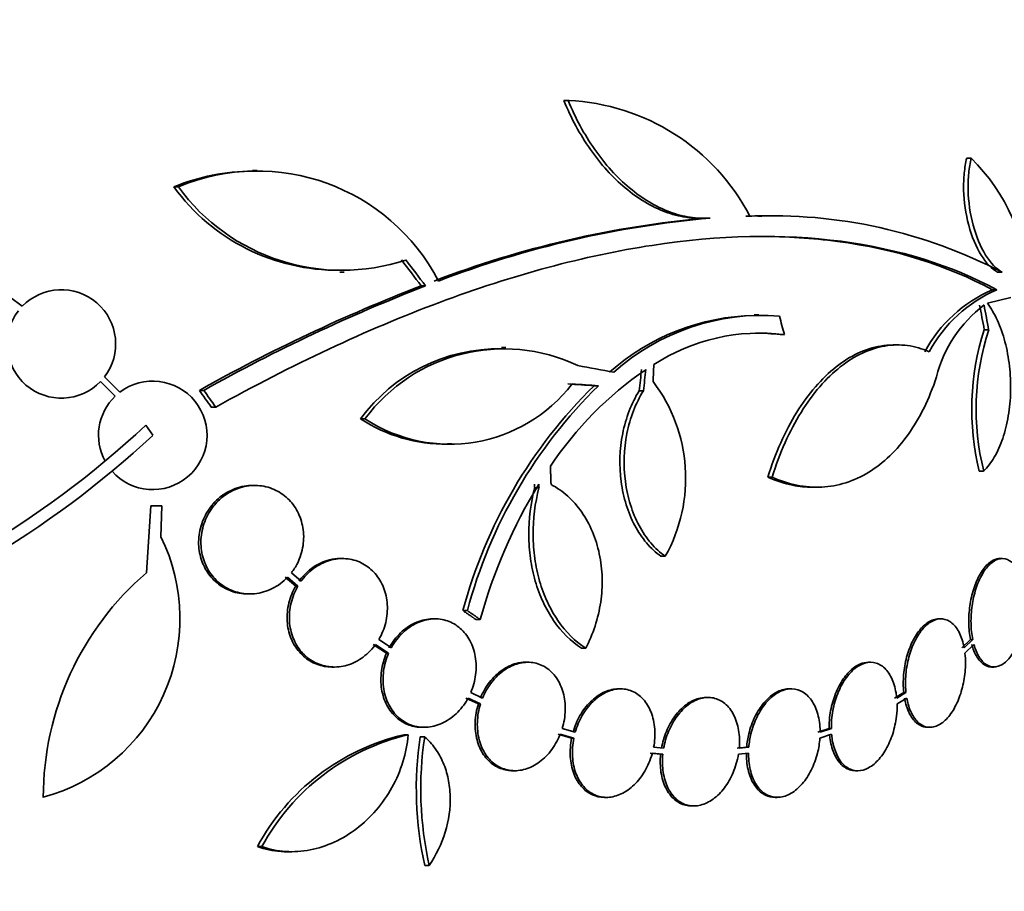
# Model space of a CAD drawing. Units: millimetres. Extents: x 0 to 780, y 0 to 1164.
# Drawn here: x 414 to 431, y 404 to 418 of the extents above; entities that cross this region are included whole.
import ezdxf
from ezdxf import colors
from ezdxf.entities.mleader import LeaderData, LeaderLine
from ezdxf.math import Vec2, Vec3

# ---------------------------------------------------------------- set-up
doc = ezdxf.new("R2010")
doc.units = ezdxf.units.MM
doc.layers.add('DV3_Défaut', color=7, linetype='Continuous')
doc.layers.add('Défaut', color=7, linetype='Continuous')

# ---------------------------------------------------------------- blocks, each defined once
blk = doc.blocks.new('_DOT')
at = {"color": 0}
blk.add_line((0, 0), (-1, 0), dxfattribs=at)
at = {"color": 0, "const_width": 0.333}
blk.add_lwpolyline([(-0.1665, 0, 1), (0.1665, 0, 1)], format="xyb", close=True, dxfattribs=at)
blk = doc.blocks.new('SE2')
at = {"layer": 'DV3_Défaut', "color": 7, "linetype": 'Continuous', "lineweight": 35}
for p, q in [((423.491, 416.852), (423.419, 416.852)), ((423.506, 416.852), (423.419, 416.852)), ((430.176, 415.895), (430.102, 415.895)), ((418.329, 415.688), (418.253, 415.688)), ((417.025, 415.416), (416.949, 415.416)), ((425.668, 414.896), (425.739, 414.896)), ((425.847, 414.9), (425.776, 414.9)), ((426.705, 414.932), (426.638, 414.932)), ((419.703, 414.001), (419.777, 414.001)), ((430.687, 414.001), (430.613, 414.001)), ((421.125, 413.775), (421.052, 413.775)), ((414.435, 413.435), (414.239, 413.581)), ((430.444, 413.488), (430.833, 413.579)), ((430.603, 413.709), (430.529, 413.709)), ((426.651, 413.293), (426.578, 413.293)), ((427.078, 412.965), (427.007, 412.965)), ((430.466, 413.046), (430.392, 413.046)), ((422.458, 412.749), (422.386, 412.749)), ((428.956, 412.794), (428.884, 412.794)), ((416.052, 412.008), (415.797, 412.263)), ((415.732, 412.187), (415.976, 411.943)), ((423.993, 412.118), (423.922, 412.118)), ((417.447, 412.04), (417.372, 412.04)), ((424.738, 412.031), (424.667, 412.031)), ((417.643, 411.763), (417.568, 411.763)), ((416.483, 411.461), (416.599, 411.294)), ((420.119, 411.567), (420.046, 411.567)), ((421.49, 411.151), (421.563, 411.151)), ((430.382, 410.7), (430.309, 410.7)), ((418.293, 410.462), (418.255, 410.462)), ((426.873, 410.599), (426.803, 410.599)), ((423.006, 410.422), (422.935, 410.422)), ((427.541, 410.432), (427.611, 410.432)), ((416.496, 409.014), (416.567, 410.125)), ((416.567, 410.125), (416.747, 410.125)), ((416.747, 410.125), (416.735, 409.609)), ((419.747, 409.249), (419.71, 409.249)), ((425.101, 409.287), (425.03, 409.287)), ((430.692, 409.249), (430.655, 409.249)), ((419.062, 408.876), (418.901, 409.014)), ((418.798, 408.938), (418.97, 408.792)), ((418.835, 408.938), (419.007, 408.792)), ((419.007, 408.792), (418.97, 408.792)), ((418.173, 408.662), (418.21, 408.662)), ((421.818, 408.385), (421.746, 408.385)), ((421.282, 408.248), (421.246, 408.248)), ((422.031, 408.236), (421.959, 408.236)), ((429.675, 408.248), (429.638, 408.248)), ((420.557, 407.769), (420.35, 407.906)), ((430.165, 407.906), (430.022, 407.769)), ((430.201, 407.906), (430.059, 407.769)), ((430.201, 407.906), (430.165, 407.906)), ((420.258, 407.821), (420.476, 407.678)), ((420.295, 407.821), (420.512, 407.678)), ((423.781, 407.76), (423.709, 407.76)), ((430.072, 407.678), (430.222, 407.822)), ((420.512, 407.678), (420.476, 407.678)), ((422.818, 407.528), (422.782, 407.528)), ((428.508, 407.528), (428.471, 407.528)), ((419.573, 407.449), (419.61, 407.449)), ((430.517, 407.449), (430.554, 407.449)), ((424.36, 407.086), (424.324, 407.086)), ((427.191, 407.086), (427.156, 407.086)), ((421.794, 406.934), (422, 406.837)), ((421.83, 406.934), (422.036, 406.837)), ((422.07, 406.933), (421.874, 407.026)), ((425.811, 406.943), (425.775, 406.943)), ((429.057, 407.026), (428.905, 406.933)), ((429.093, 407.026), (428.941, 406.933)), ((428.947, 406.837), (429.106, 406.934)), ((429.093, 407.026), (429.057, 407.026)), ((422.036, 406.837), (422, 406.837)), ((421.064, 406.448), (421.101, 406.448)), ((423.607, 406.367), (423.392, 406.429)), ((427.82, 406.429), (427.633, 406.367)), ((427.856, 406.429), (427.67, 406.367)), ((427.856, 406.429), (427.82, 406.429)), ((429.455, 406.448), (429.492, 406.448)), ((420.836, 406.324), (420.762, 406.324)), ((421.109, 406.292), (421.036, 406.292)), ((423.323, 406.333), (423.547, 406.268)), ((423.359, 406.333), (423.583, 406.268)), ((423.583, 406.268), (423.547, 406.268)), ((427.666, 406.268), (427.861, 406.333)), ((425.074, 406.1), (424.908, 406.116)), ((426.45, 406.116), (426.292, 406.1)), ((426.486, 406.116), (426.328, 406.1)), ((426.486, 406.116), (426.45, 406.116)), ((424.849, 406.017), (425.024, 406)), ((424.885, 406.017), (425.06, 406)), ((425.06, 406), (425.024, 406)), ((426.315, 406), (426.482, 406.017)), ((422.57, 405.728), (422.606, 405.728)), ((428.258, 405.728), (428.295, 405.728)), ((424.091, 405.286), (424.128, 405.286)), ((426.923, 405.286), (426.959, 405.286)), ((425.538, 405.143), (425.575, 405.143)), ((418.411, 404.468), (418.335, 404.468)), ((418.828, 404.383), (418.906, 404.383)), ((421.184, 404.157), (421.11, 404.157))]:
    blk.add_line(p, q, dxfattribs=at)
for centre, radius, start, end in [((423.328, 413.269), 3.586, 27.5907, 87.3884), ((427.815, 413.538), 3.336, 3.1651, 44.9486), ((418.259, 412.29), 3.389, 90.089, 112.7406), ((418.334, 412.295), 3.385, 27.4399, 112.7515), ((419.668, 417.398), 3.365, 216.0904, 270.6136), ((419.741, 417.392), 3.359, 216.0401, 288.3162), ((427.256, 398.259), 16.706, 95.0825, 111.0107), ((427.325, 398.275), 16.69, 95.0803, 111.0195), ((426.769, 406.571), 8.366, 90.89, 92.2866), ((426.866, 406.679), 8.259, 62.4432, 92.5007), ((431.315, 387.227), 28.462, 111.1341, 119.3322), ((431.367, 387.294), 28.392, 111.1446, 119.3576), ((415.083, 412.811), 0.9, 322.5183, 136.0923), ((431.43, 411.601), 2.293, 113.1446, 151.9203), ((431.503, 411.599), 2.294, 113.0988, 151.8828), ((431.701, 411.731), 2.168, 127.2375, 165.8015), ((415.083, 412.811), 0.9, 142.4741, 316.1365), ((426.645, 409.588), 3.696, 90.9566, 131.8679), ((426.713, 409.597), 3.688, 85.6149, 131.9239), ((426.668, 409.776), 3.214, 82.6866, 123.1539), ((426.597, 409.777), 3.214, 82.6858, 90.0337), ((434.478, 411.728), 4.293, 162.1142, 193.8442), ((434.543, 411.728), 4.285, 162.0771, 193.8672), ((422.347, 409.875), 2.856, 89.2148, 143.6778), ((422.421, 409.87), 2.859, 64.5574, 143.5991), ((428.066, 407.554), 5.842, 124.2424, 146.472), ((416.599, 411.294), 0.9, 221.36, 127.4282), ((421.526, 413.71), 2.563, 236.7236, 322.4355), ((429.663, 406.269), 8.196, 134.4733, 165.0359), ((429.732, 406.273), 8.191, 134.4803, 165.0574), ((422.787, 410.583), 2.652, 330.745, 37.2023), ((416.599, 411.294), 0.9, 133.8114, 208.3987), ((405.758, 422.927), 15.7, 286.7944, 313.0875), ((421.452, 413.719), 2.571, 236.8406, 270.8564), ((405.758, 422.927), 15.902, 287.5988, 312.9816), ((430.534, 405.897), 8.818, 148.6519, 164.6228), ((383.273, 408.135), 39.728, 3.3007, 3.3913), ((383.202, 408.125), 39.871, 3.3034, 3.3937), ((413.977, 408.253), 3.074, 285.2064, 26.1819), ((419.696, 405.286), 4.913, 130.6505, 180), ((421.616, 402.692), 3.731, 103.2202, 151.578), ((421.688, 402.698), 3.725, 103.2318, 151.6327), ((426.793, 405.424), 5.822, 171.4214, 192.5713), ((426.868, 405.427), 5.823, 171.4502, 192.5975)]:
    blk.add_arc(centre, radius, start, end, dxfattribs=at)
for centre, major_axis, ratio, start_param, end_param in [((403.92, 409.394), (21.321, -18.66), 0.550019, 1.20983, 1.229742), ((403.92, 409.394), (21.397, -18.726), 0.550019, 1.209112, 1.228951), ((410.96, 413.337), (9.639, -25.655), 0.683401, 1.308477, 1.323978), ((410.96, 413.337), (9.675, -25.752), 0.683401, 1.308519, 1.323961), ((407.146, 412.063), (12.314, -25.712), 0.669742, 1.293807, 1.305253), ((405.684, 412.017), (28.444, -2.896), 0.100784, 0.870023, 0.897516), ((404.496, 411.618), (7.111, 27.552), 0.695618, -1.378382, -1.365778), ((404.496, 411.618), (7.136, 27.649), 0.695618, -1.378434, -1.365874), ((405.639, 411.985), (28.473, -1.056), 0.037043, 0.874907, 0.894688), ((405.639, 411.985), (28.573, -1.06), 0.037043, 0.874596, 0.894307), ((401.151, 406.822), (19.486, -19.298), 0.575479, 1.267605, 1.280359), ((401.151, 406.822), (19.559, -19.371), 0.575479, 1.266748, 1.279451)]:
    blk.add_ellipse(centre, major_axis=major_axis, ratio=ratio, start_param=start_param, end_param=end_param, dxfattribs=at)
for points, knots in [([(423.419, 416.852), (423.538, 416.558), (423.685, 416.287), (424.032, 415.791), (424.226, 415.576), (424.543, 415.311), (424.653, 415.233), (424.874, 415.101), (424.986, 415.047), (425.214, 414.961), (425.329, 414.931), (425.519, 414.902), (425.596, 414.896), (425.672, 414.896)], [0, 0, 0, 0, 0.260238, 0.260238, 0.520476, 0.520476, 0.650595, 0.650595, 0.780714, 0.780714, 0.910833, 0.910833, 1, 1, 1, 1]), ([(423.491, 416.852), (423.61, 416.558), (423.757, 416.287), (424.104, 415.791), (424.298, 415.576), (424.615, 415.311), (424.724, 415.233), (424.945, 415.101), (425.057, 415.047), (425.285, 414.961), (425.4, 414.931), (425.626, 414.896), (425.737, 414.891), (425.847, 414.9)], [0, 0, 0, 0, 0.25, 0.25, 0.5, 0.5, 0.625, 0.625, 0.75, 0.75, 0.875, 0.875, 1, 1, 1, 1]), ([(430.102, 415.895), (430.083, 415.817), (430.069, 415.733), (430.051, 415.555), (430.048, 415.46), (430.056, 415.172), (430.085, 414.969), (430.185, 414.594), (430.257, 414.421), (430.423, 414.152), (430.518, 414.054), (430.613, 414.001)], [0, 0, 0, 0, 0.125, 0.125, 0.25, 0.25, 0.5, 0.5, 0.75, 0.75, 1, 1, 1, 1]), ([(430.176, 415.895), (430.157, 415.817), (430.143, 415.733), (430.126, 415.555), (430.122, 415.46), (430.13, 415.172), (430.158, 414.969), (430.259, 414.594), (430.331, 414.421), (430.497, 414.152), (430.592, 414.054), (430.687, 414.001)], [0, 0, 0, 0, 0.125, 0.125, 0.25, 0.25, 0.5, 0.5, 0.75, 0.75, 1, 1, 1, 1]), ([(417.643, 411.763), (418.907, 412.464), (420.142, 413.046), (422.568, 413.953), (423.766, 414.277), (425.996, 414.617), (427.05, 414.64), (428.985, 414.387), (429.847, 414.115), (430.603, 413.709)], [0, 0, 0, 0, 0.25, 0.25, 0.5, 0.5, 0.75, 0.75, 1, 1, 1, 1]), ([(426.668, 414.594), (427.112, 414.594), (427.542, 414.567), (428.923, 414.385), (429.78, 414.113), (430.529, 413.709)], [0, 0, 0, 0, 0.299732, 0.299732, 1, 1, 1, 1]), ([(430.382, 410.7), (430.447, 410.764), (430.506, 410.841), (430.613, 411.023), (430.66, 411.129), (430.738, 411.358), (430.769, 411.484), (430.813, 411.747), (430.826, 411.883), (430.833, 412.165), (430.827, 412.305), (430.795, 412.582), (430.77, 412.719), (430.702, 412.973), (430.66, 413.094), (430.561, 413.309), (430.506, 413.405), (430.444, 413.488)], [0, 0, 0, 0, 0.125, 0.125, 0.25, 0.25, 0.375, 0.375, 0.5, 0.5, 0.625, 0.625, 0.75, 0.75, 0.875, 0.875, 1, 1, 1, 1]), ([(428.884, 412.794), (428.814, 412.794), (428.743, 412.788), (428.547, 412.755), (428.42, 412.715), (428.173, 412.599), (428.052, 412.523), (427.816, 412.337), (427.7, 412.224), (427.482, 411.972), (427.379, 411.831), (427.187, 411.521), (427.097, 411.35), (426.936, 410.99), (426.865, 410.8), (426.803, 410.599)], [0, 0, 0, 0, 0.086447, 0.086447, 0.238706, 0.238706, 0.390964, 0.390964, 0.543223, 0.543223, 0.695482, 0.695482, 0.847741, 0.847741, 1, 1, 1, 1]), ([(429.48, 412.68), (429.362, 412.733), (429.242, 412.767), (428.996, 412.8), (428.869, 412.797), (428.619, 412.755), (428.494, 412.716), (428.246, 412.6), (428.123, 412.523), (427.887, 412.336), (427.773, 412.227), (427.554, 411.974), (427.449, 411.83), (427.258, 411.52), (427.169, 411.353), (427.008, 410.992), (426.936, 410.8), (426.873, 410.599)], [0, 0, 0, 0, 0.125, 0.125, 0.25, 0.25, 0.375, 0.375, 0.5, 0.5, 0.625, 0.625, 0.75, 0.75, 0.875, 0.875, 1, 1, 1, 1]), ([(426.873, 410.599), (427.009, 410.538), (427.146, 410.493), (427.422, 410.438), (427.561, 410.428), (427.832, 410.442), (427.966, 410.466), (428.227, 410.549), (428.356, 410.608), (428.599, 410.757), (428.715, 410.847), (428.935, 411.058), (429.039, 411.18), (429.229, 411.448), (429.315, 411.594), (429.471, 411.91), (429.54, 412.082), (429.6, 412.263)], [0, 0, 0, 0, 0.125, 0.125, 0.25, 0.25, 0.375, 0.375, 0.5, 0.5, 0.625, 0.625, 0.75, 0.75, 0.875, 0.875, 1, 1, 1, 1]), ([(424.667, 412.031), (424.603, 411.929), (424.548, 411.818), (424.457, 411.581), (424.42, 411.453), (424.343, 411.064), (424.334, 410.788), (424.386, 410.394), (424.415, 410.263), (424.491, 410.02), (424.538, 409.904), (424.653, 409.689), (424.718, 409.593), (424.863, 409.422), (424.944, 409.347), (425.03, 409.287)], [0, 0, 0, 0, 0.125, 0.125, 0.25, 0.25, 0.5, 0.5, 0.625, 0.625, 0.75, 0.75, 0.875, 0.875, 1, 1, 1, 1]), ([(424.738, 412.031), (424.674, 411.929), (424.619, 411.818), (424.528, 411.581), (424.491, 411.453), (424.414, 411.064), (424.405, 410.788), (424.457, 410.394), (424.486, 410.263), (424.561, 410.02), (424.609, 409.904), (424.724, 409.689), (424.789, 409.593), (424.934, 409.422), (425.015, 409.347), (425.101, 409.287)], [0, 0, 0, 0, 0.125, 0.125, 0.25, 0.25, 0.5, 0.5, 0.625, 0.625, 0.75, 0.75, 0.875, 0.875, 1, 1, 1, 1]), ([(418.255, 410.462), (418.233, 410.462), (418.211, 410.461), (418.189, 410.459), (418.09, 410.451), (417.99, 410.424), (417.897, 410.38), (417.833, 410.35), (417.771, 410.311), (417.714, 410.265), (417.637, 410.202), (417.568, 410.125), (417.513, 410.038), (417.457, 409.952), (417.415, 409.853), (417.389, 409.752), (417.364, 409.654), (417.355, 409.551), (417.362, 409.451), (417.369, 409.356), (417.391, 409.261), (417.426, 409.174), (417.461, 409.088), (417.51, 409.009), (417.568, 408.941), (417.627, 408.871), (417.699, 408.812), (417.776, 408.768), (417.857, 408.721), (417.946, 408.689), (418.036, 408.673), (418.081, 408.666), (418.127, 408.662), (418.172, 408.662)], [0, 0, 0, 0, 0.025076, 0.025076, 0.025076, 0.140135, 0.140135, 0.140135, 0.219584, 0.219584, 0.219584, 0.328186, 0.328186, 0.328186, 0.437102, 0.437102, 0.437102, 0.541406, 0.541406, 0.541406, 0.641139, 0.641139, 0.641139, 0.739853, 0.739853, 0.739853, 0.841177, 0.841177, 0.841177, 0.947625, 0.947625, 0.947625, 1, 1, 1, 1]), ([(418.901, 409.014), (418.937, 409.062), (418.97, 409.114), (418.998, 409.169), (419.044, 409.261), (419.077, 409.363), (419.092, 409.466), (419.107, 409.564), (419.106, 409.666), (419.089, 409.763), (419.073, 409.856), (419.043, 409.947), (419, 410.028), (418.957, 410.11), (418.901, 410.184), (418.836, 410.245), (418.77, 410.308), (418.692, 410.359), (418.611, 410.395), (418.525, 410.433), (418.431, 410.455), (418.338, 410.461), (418.24, 410.466), (418.14, 410.453), (418.045, 410.423), (417.947, 410.393), (417.852, 410.343), (417.768, 410.278), (417.71, 410.233), (417.656, 410.179), (417.609, 410.12), (417.548, 410.044), (417.497, 409.955), (417.461, 409.861), (417.426, 409.767), (417.404, 409.666), (417.399, 409.565), (417.394, 409.467), (417.405, 409.368), (417.43, 409.276), (417.454, 409.186), (417.493, 409.099), (417.543, 409.024), (417.593, 408.947), (417.657, 408.88), (417.727, 408.826), (417.8, 408.769), (417.883, 408.726), (417.969, 408.699), (418.06, 408.67), (418.157, 408.658), (418.252, 408.663), (418.352, 408.668), (418.452, 408.692), (418.546, 408.734), (418.64, 408.775), (418.73, 408.836), (418.808, 408.91), (418.817, 408.919), (418.826, 408.928), (418.835, 408.938)], [0, 0, 0, 0, 0.032812, 0.032812, 0.032812, 0.088034, 0.088034, 0.088034, 0.14026, 0.14026, 0.14026, 0.190761, 0.190761, 0.190761, 0.241345, 0.241345, 0.241345, 0.293639, 0.293639, 0.293639, 0.348643, 0.348643, 0.348643, 0.406388, 0.406388, 0.406388, 0.465718, 0.465718, 0.465718, 0.506638, 0.506638, 0.506638, 0.559872, 0.559872, 0.559872, 0.613245, 0.613245, 0.613245, 0.664711, 0.664711, 0.664711, 0.714938, 0.714938, 0.714938, 0.765826, 0.765826, 0.765826, 0.81892, 0.81892, 0.81892, 0.874941, 0.874941, 0.874941, 0.933472, 0.933472, 0.933472, 0.992901, 0.992901, 0.992901, 1, 1, 1, 1]), ([(423.781, 407.76), (423.843, 407.878), (423.895, 408), (423.978, 408.256), (424.01, 408.39), (424.049, 408.659), (424.057, 408.793), (424.05, 409.064), (424.034, 409.197), (423.98, 409.453), (423.942, 409.578), (423.843, 409.812), (423.784, 409.92), (423.646, 410.118), (423.567, 410.208), (423.397, 410.361), (423.305, 410.426), (423.206, 410.478)], [0, 0, 0, 0, 0.125, 0.125, 0.25, 0.25, 0.375, 0.375, 0.5, 0.5, 0.625, 0.625, 0.75, 0.75, 0.875, 0.875, 1, 1, 1, 1]), ([(426.803, 410.599), (426.939, 410.538), (427.076, 410.493), (427.322, 410.444), (427.432, 410.433), (427.541, 410.433)], [0, 0, 0, 0, 0.5576694, 0.5576694, 1, 1, 1, 1]), ([(422.935, 410.422), (422.868, 410.167), (422.835, 409.905), (422.837, 409.508), (422.847, 409.378), (422.883, 409.122), (422.91, 408.996), (422.98, 408.754), (423.023, 408.638), (423.125, 408.42), (423.183, 408.316), (423.379, 408.031), (423.534, 407.875), (423.709, 407.76)], [0, 0, 0, 0, 0.25, 0.25, 0.375, 0.375, 0.5, 0.5, 0.625, 0.625, 0.75, 0.75, 1, 1, 1, 1]), ([(423.006, 410.422), (422.939, 410.167), (422.906, 409.905), (422.909, 409.508), (422.918, 409.378), (422.955, 409.122), (422.982, 408.996), (423.052, 408.754), (423.095, 408.638), (423.196, 408.42), (423.255, 408.316), (423.45, 408.031), (423.605, 407.875), (423.781, 407.76)], [0, 0, 0, 0, 0.25, 0.25, 0.375, 0.375, 0.5, 0.5, 0.625, 0.625, 0.75, 0.75, 1, 1, 1, 1]), ([(419.712, 409.249), (419.651, 409.249), (419.589, 409.241), (419.529, 409.226), (419.437, 409.203), (419.345, 409.162), (419.262, 409.106), (419.178, 409.049), (419.1, 408.975), (419.036, 408.891), (419.033, 408.886), (419.029, 408.881), (419.025, 408.876)], [0, 0, 0, 0, 0.237531, 0.237531, 0.237531, 0.605638, 0.605638, 0.605638, 0.978922, 0.978922, 0.978922, 1, 1, 1, 1]), ([(420.35, 407.906), (420.4, 407.992), (420.439, 408.087), (420.463, 408.186), (420.486, 408.284), (420.496, 408.388), (420.489, 408.487), (420.483, 408.585), (420.462, 408.681), (420.427, 408.768), (420.393, 408.854), (420.345, 408.933), (420.288, 409), (420.23, 409.066), (420.161, 409.122), (420.086, 409.163), (420.009, 409.205), (419.925, 409.232), (419.838, 409.243), (419.749, 409.254), (419.656, 409.249), (419.566, 409.226), (419.473, 409.203), (419.382, 409.162), (419.299, 409.106), (419.215, 409.049), (419.137, 408.975), (419.073, 408.891), (419.07, 408.886), (419.066, 408.881), (419.062, 408.876)], [0, 0, 0, 0, 0.109417, 0.109417, 0.109417, 0.219126, 0.219126, 0.219126, 0.325944, 0.325944, 0.325944, 0.430736, 0.430736, 0.430736, 0.536281, 0.536281, 0.536281, 0.644952, 0.644952, 0.644952, 0.757958, 0.757958, 0.757958, 0.874833, 0.874833, 0.874833, 0.993343, 0.993343, 0.993343, 1, 1, 1, 1]), ([(430.656, 409.249), (430.619, 409.249), (430.581, 409.239), (430.543, 409.22), (430.491, 409.194), (430.438, 409.149), (430.39, 409.089), (430.344, 409.031), (430.301, 408.956), (430.265, 408.873), (430.23, 408.792), (430.201, 408.701), (430.18, 408.606), (430.159, 408.514), (430.145, 408.416), (430.139, 408.321), (430.133, 408.225), (430.135, 408.129), (430.144, 408.04), (430.149, 407.993), (430.156, 407.949), (430.165, 407.906)], [0, 0, 0, 0, 0.124139, 0.124139, 0.124139, 0.296008, 0.296008, 0.296008, 0.460107, 0.460107, 0.460107, 0.616505, 0.616505, 0.616505, 0.768693, 0.768693, 0.768693, 0.921477, 0.921477, 0.921477, 1, 1, 1, 1]), ([(431.024, 408.877), (431.014, 408.912), (431.002, 408.946), (430.99, 408.977), (430.96, 409.051), (430.923, 409.112), (430.882, 409.157), (430.839, 409.203), (430.79, 409.233), (430.739, 409.244), (430.688, 409.255), (430.633, 409.247), (430.58, 409.22), (430.528, 409.194), (430.475, 409.149), (430.427, 409.089), (430.381, 409.031), (430.338, 408.956), (430.301, 408.873), (430.267, 408.792), (430.238, 408.701), (430.216, 408.606), (430.196, 408.514), (430.182, 408.416), (430.176, 408.321), (430.17, 408.225), (430.172, 408.128), (430.181, 408.039), (430.186, 407.993), (430.193, 407.949), (430.201, 407.906)], [0, 0, 0, 0, 0.048998, 0.048998, 0.048998, 0.164183, 0.164183, 0.164183, 0.28277, 0.28277, 0.28277, 0.402614, 0.402614, 0.402614, 0.519814, 0.519814, 0.519814, 0.631735, 0.631735, 0.631735, 0.738423, 0.738423, 0.738423, 0.84225, 0.84225, 0.84225, 0.946482, 0.946482, 0.946482, 1, 1, 1, 1]), ([(418.97, 408.792), (418.92, 408.706), (418.881, 408.61), (418.857, 408.512), (418.833, 408.414), (418.823, 408.31), (418.829, 408.21), (418.835, 408.113), (418.857, 408.016), (418.891, 407.929), (418.925, 407.844), (418.973, 407.765), (419.031, 407.698), (419.089, 407.632), (419.158, 407.576), (419.232, 407.535), (419.31, 407.493), (419.395, 407.466), (419.481, 407.455), (419.511, 407.451), (419.541, 407.449), (419.572, 407.449)], [0, 0, 0, 0, 0.160356, 0.160356, 0.160356, 0.321151, 0.321151, 0.321151, 0.477522, 0.477522, 0.477522, 0.630761, 0.630761, 0.630761, 0.785165, 0.785165, 0.785165, 0.944368, 0.944368, 0.944368, 1, 1, 1, 1]), ([(419.007, 408.792), (418.957, 408.706), (418.918, 408.61), (418.894, 408.512), (418.87, 408.414), (418.86, 408.31), (418.867, 408.21), (418.873, 408.113), (418.894, 408.016), (418.929, 407.929), (418.963, 407.844), (419.01, 407.765), (419.068, 407.698), (419.126, 407.631), (419.195, 407.576), (419.27, 407.535), (419.347, 407.493), (419.432, 407.466), (419.518, 407.455), (419.608, 407.443), (419.701, 407.449), (419.791, 407.471), (419.884, 407.494), (419.976, 407.535), (420.058, 407.592), (420.142, 407.648), (420.22, 407.722), (420.284, 407.807), (420.287, 407.812), (420.291, 407.816), (420.295, 407.821)], [0, 0, 0, 0, 0.109455, 0.109455, 0.109455, 0.21921, 0.21921, 0.21921, 0.325956, 0.325956, 0.325956, 0.430572, 0.430572, 0.430572, 0.53598, 0.53598, 0.53598, 0.644654, 0.644654, 0.644654, 0.757785, 0.757785, 0.757785, 0.87478, 0.87478, 0.87478, 0.993264, 0.993264, 0.993264, 1, 1, 1, 1]), ([(430.222, 407.822), (430.232, 407.785), (430.244, 407.75), (430.257, 407.718), (430.287, 407.646), (430.324, 407.585), (430.365, 407.541), (430.408, 407.495), (430.456, 407.465), (430.507, 407.454), (430.558, 407.443), (430.612, 407.45), (430.665, 407.477), (430.718, 407.503), (430.77, 407.548), (430.818, 407.609), (430.864, 407.667), (430.907, 407.741), (430.943, 407.825), (430.977, 407.905), (431.007, 407.997), (431.028, 408.091), (431.049, 408.183), (431.063, 408.281), (431.069, 408.376), (431.075, 408.472), (431.073, 408.568), (431.064, 408.657), (431.059, 408.704), (431.052, 408.749), (431.044, 408.792)], [0, 0, 0, 0, 0.050311, 0.050311, 0.050311, 0.164294, 0.164294, 0.164294, 0.282601, 0.282601, 0.282601, 0.402362, 0.402362, 0.402362, 0.519671, 0.519671, 0.519671, 0.631665, 0.631665, 0.631665, 0.738216, 0.738216, 0.738216, 0.84175, 0.84175, 0.84175, 0.945712, 0.945712, 0.945712, 1, 1, 1, 1]), ([(421.246, 408.248), (421.233, 408.248), (421.219, 408.248), (421.206, 408.247), (421.12, 408.242), (421.032, 408.219), (420.95, 408.181), (420.865, 408.142), (420.783, 408.086), (420.711, 408.018), (420.639, 407.948), (420.574, 407.864), (420.522, 407.772), (420.522, 407.771), (420.521, 407.77), (420.521, 407.769)], [0, 0, 0, 0, 0.048312, 0.048312, 0.048312, 0.357341, 0.357341, 0.357341, 0.674722, 0.674722, 0.674722, 0.996541, 0.996541, 0.996541, 1, 1, 1, 1]), ([(421.874, 407.026), (421.914, 407.119), (421.942, 407.219), (421.955, 407.32), (421.968, 407.421), (421.966, 407.524), (421.949, 407.621), (421.933, 407.716), (421.903, 407.807), (421.86, 407.887), (421.818, 407.965), (421.763, 408.035), (421.7, 408.09), (421.637, 408.146), (421.565, 408.188), (421.488, 408.214), (421.41, 408.241), (421.326, 408.252), (421.242, 408.247), (421.156, 408.241), (421.068, 408.219), (420.986, 408.181), (420.901, 408.142), (420.82, 408.086), (420.748, 408.018), (420.675, 407.948), (420.61, 407.864), (420.559, 407.772), (420.558, 407.771), (420.558, 407.77), (420.557, 407.769)], [0, 0, 0, 0, 0.111048, 0.111048, 0.111048, 0.222336, 0.222336, 0.222336, 0.331316, 0.331316, 0.331316, 0.438344, 0.438344, 0.438344, 0.545443, 0.545443, 0.545443, 0.654526, 0.654526, 0.654526, 0.766724, 0.766724, 0.766724, 0.881943, 0.881943, 0.881943, 0.998766, 0.998766, 0.998766, 1, 1, 1, 1]), ([(429.638, 408.248), (429.623, 408.248), (429.608, 408.247), (429.593, 408.244), (429.536, 408.235), (429.477, 408.207), (429.421, 408.162), (429.367, 408.119), (429.314, 408.059), (429.267, 407.987), (429.222, 407.917), (429.181, 407.835), (429.148, 407.746), (429.116, 407.659), (429.09, 407.563), (429.074, 407.467), (429.057, 407.371), (429.048, 407.271), (429.049, 407.177), (429.049, 407.125), (429.052, 407.074), (429.057, 407.026)], [0, 0, 0, 0, 0.048083, 0.048083, 0.048083, 0.229762, 0.229762, 0.229762, 0.405219, 0.405219, 0.405219, 0.574876, 0.574876, 0.574876, 0.741652, 0.741652, 0.741652, 0.90941, 0.90941, 0.90941, 1, 1, 1, 1]), ([(430.059, 407.769), (430.054, 407.792), (430.049, 407.815), (430.044, 407.836), (430.023, 407.922), (429.992, 407.999), (429.955, 408.061), (429.917, 408.124), (429.871, 408.174), (429.82, 408.205), (429.769, 408.237), (429.712, 408.252), (429.654, 408.247), (429.598, 408.243), (429.538, 408.22), (429.481, 408.18), (429.426, 408.141), (429.372, 408.085), (429.323, 408.017), (429.277, 407.95), (429.234, 407.87), (429.199, 407.783), (429.164, 407.698), (429.137, 407.604), (429.118, 407.508), (429.098, 407.412), (429.088, 407.313), (429.086, 407.218), (429.084, 407.152), (429.087, 407.087), (429.093, 407.026)], [0, 0, 0, 0, 0.028908, 0.028908, 0.028908, 0.143508, 0.143508, 0.143508, 0.260502, 0.260502, 0.260502, 0.378348, 0.378348, 0.378348, 0.494256, 0.494256, 0.494256, 0.60635, 0.60635, 0.60635, 0.714617, 0.714617, 0.714617, 0.820736, 0.820736, 0.820736, 0.92713, 0.92713, 0.92713, 1, 1, 1, 1]), ([(430.185, 407.822), (430.195, 407.785), (430.207, 407.75), (430.22, 407.718), (430.25, 407.646), (430.286, 407.585), (430.328, 407.541), (430.37, 407.495), (430.419, 407.465), (430.469, 407.454), (430.484, 407.451), (430.5, 407.449), (430.515, 407.449)], [0, 0, 0, 0, 0.158029, 0.158029, 0.158029, 0.51656, 0.51656, 0.51656, 0.888742, 0.888742, 0.888742, 1, 1, 1, 1]), ([(420.476, 407.678), (420.435, 407.586), (420.406, 407.485), (420.393, 407.384), (420.379, 407.284), (420.38, 407.18), (420.395, 407.083), (420.411, 406.988), (420.44, 406.896), (420.483, 406.816), (420.524, 406.737), (420.578, 406.666), (420.641, 406.61), (420.703, 406.555), (420.776, 406.511), (420.852, 406.484), (420.92, 406.46), (420.992, 406.448), (421.064, 406.448)], [0, 0, 0, 0, 0.173732, 0.173732, 0.173732, 0.347849, 0.347849, 0.347849, 0.518212, 0.518212, 0.518212, 0.685309, 0.685309, 0.685309, 0.852435, 0.852435, 0.852435, 1, 1, 1, 1]), ([(420.512, 407.678), (420.472, 407.586), (420.443, 407.485), (420.429, 407.384), (420.416, 407.284), (420.416, 407.18), (420.432, 407.083), (420.447, 406.988), (420.477, 406.896), (420.519, 406.816), (420.561, 406.737), (420.615, 406.666), (420.677, 406.61), (420.74, 406.555), (420.812, 406.511), (420.889, 406.484), (420.967, 406.457), (421.051, 406.445), (421.135, 406.449), (421.221, 406.454), (421.308, 406.475), (421.391, 406.512), (421.476, 406.55), (421.558, 406.606), (421.63, 406.673), (421.704, 406.742), (421.769, 406.825), (421.821, 406.917), (421.824, 406.923), (421.827, 406.929), (421.83, 406.934)], [0, 0, 0, 0, 0.110519, 0.110519, 0.110519, 0.221283, 0.221283, 0.221283, 0.329667, 0.329667, 0.329667, 0.435982, 0.435982, 0.435982, 0.542314, 0.542314, 0.542314, 0.650658, 0.650658, 0.650658, 0.762169, 0.762169, 0.762169, 0.876722, 0.876722, 0.876722, 0.992845, 0.992845, 0.992845, 1, 1, 1, 1]), ([(422.784, 407.528), (422.732, 407.528), (422.68, 407.521), (422.629, 407.508), (422.548, 407.486), (422.467, 407.448), (422.393, 407.397), (422.317, 407.344), (422.246, 407.276), (422.186, 407.197), (422.125, 407.119), (422.073, 407.028), (422.034, 406.933)], [0, 0, 0, 0, 0.172529, 0.172529, 0.172529, 0.444469, 0.444469, 0.444469, 0.722341, 0.722341, 0.722341, 1, 1, 1, 1]), ([(423.392, 406.429), (423.422, 406.527), (423.438, 406.631), (423.441, 406.731), (423.444, 406.832), (423.432, 406.932), (423.407, 407.024), (423.382, 407.114), (423.344, 407.198), (423.294, 407.269), (423.246, 407.339), (423.186, 407.397), (423.12, 407.44), (423.054, 407.482), (422.979, 407.51), (422.903, 407.522), (422.826, 407.533), (422.744, 407.528), (422.665, 407.507), (422.584, 407.486), (422.503, 407.448), (422.429, 407.397), (422.353, 407.344), (422.282, 407.276), (422.222, 407.197), (422.161, 407.119), (422.109, 407.028), (422.07, 406.933)], [0, 0, 0, 0, 0.11235, 0.11235, 0.11235, 0.2249, 0.2249, 0.2249, 0.335615, 0.335615, 0.335615, 0.444364, 0.444364, 0.444364, 0.552512, 0.552512, 0.552512, 0.661621, 0.661621, 0.661621, 0.772839, 0.772839, 0.772839, 0.886473, 0.886473, 0.886473, 1, 1, 1, 1]), ([(428.473, 407.528), (428.427, 407.528), (428.378, 407.518), (428.331, 407.497), (428.27, 407.471), (428.208, 407.428), (428.152, 407.371), (428.097, 407.315), (428.044, 407.244), (428, 407.165), (427.956, 407.086), (427.918, 406.997), (427.889, 406.904), (427.86, 406.81), (427.839, 406.711), (427.828, 406.613), (427.822, 406.551), (427.819, 406.489), (427.82, 406.429)], [0, 0, 0, 0, 0.146922, 0.146922, 0.146922, 0.33492, 0.33492, 0.33492, 0.518719, 0.518719, 0.518719, 0.700893, 0.700893, 0.700893, 0.884536, 0.884536, 0.884536, 1, 1, 1, 1]), ([(428.941, 406.933), (428.938, 406.963), (428.934, 406.993), (428.929, 407.022), (428.914, 407.113), (428.888, 407.198), (428.853, 407.269), (428.818, 407.342), (428.773, 407.402), (428.723, 407.446), (428.672, 407.489), (428.614, 407.516), (428.553, 407.525), (428.493, 407.533), (428.429, 407.524), (428.367, 407.497), (428.306, 407.471), (428.244, 407.428), (428.188, 407.371), (428.133, 407.315), (428.081, 407.244), (428.036, 407.165), (427.992, 407.086), (427.954, 406.997), (427.925, 406.904), (427.896, 406.81), (427.875, 406.711), (427.865, 406.613), (427.858, 406.551), (427.855, 406.489), (427.856, 406.429)], [0, 0, 0, 0, 0.035678, 0.035678, 0.035678, 0.150134, 0.150134, 0.150134, 0.26632, 0.26632, 0.26632, 0.382324, 0.382324, 0.382324, 0.496274, 0.496274, 0.496274, 0.607276, 0.607276, 0.607276, 0.715807, 0.715807, 0.715807, 0.823381, 0.823381, 0.823381, 0.93182, 0.93182, 0.93182, 1, 1, 1, 1]), ([(429.106, 406.934), (429.113, 406.898), (429.121, 406.863), (429.13, 406.83), (429.154, 406.747), (429.186, 406.673), (429.225, 406.614), (429.265, 406.554), (429.313, 406.509), (429.364, 406.481), (429.416, 406.453), (429.473, 406.443), (429.531, 406.451), (429.588, 406.46), (429.647, 406.487), (429.704, 406.53), (429.758, 406.573), (429.811, 406.632), (429.858, 406.703), (429.903, 406.772), (429.945, 406.855), (429.978, 406.943), (430.011, 407.03), (430.037, 407.125), (430.054, 407.221), (430.071, 407.317), (430.08, 407.416), (430.081, 407.511), (430.081, 407.568), (430.078, 407.624), (430.072, 407.678)], [0, 0, 0, 0, 0.045214, 0.045214, 0.045214, 0.158699, 0.158699, 0.158699, 0.275117, 0.275117, 0.275117, 0.392197, 0.392197, 0.392197, 0.507167, 0.507167, 0.507167, 0.618202, 0.618202, 0.618202, 0.725418, 0.725418, 0.725418, 0.830667, 0.830667, 0.830667, 0.936493, 0.936493, 0.936493, 1, 1, 1, 1]), ([(424.324, 407.086), (424.315, 407.086), (424.306, 407.086), (424.297, 407.085), (424.223, 407.081), (424.146, 407.06), (424.072, 407.025), (423.998, 406.988), (423.926, 406.936), (423.861, 406.872), (423.795, 406.807), (423.735, 406.728), (423.686, 406.642), (423.638, 406.557), (423.599, 406.463), (423.571, 406.367)], [0, 0, 0, 0, 0.02927, 0.02927, 0.02927, 0.269126, 0.269126, 0.269126, 0.511685, 0.511685, 0.511685, 0.758478, 0.758478, 0.758478, 1, 1, 1, 1]), ([(424.908, 406.116), (424.927, 406.218), (424.933, 406.321), (424.926, 406.42), (424.919, 406.518), (424.898, 406.614), (424.865, 406.698), (424.833, 406.781), (424.788, 406.856), (424.734, 406.915), (424.681, 406.974), (424.617, 407.02), (424.549, 407.048), (424.482, 407.077), (424.408, 407.089), (424.333, 407.085), (424.259, 407.081), (424.181, 407.06), (424.108, 407.025), (424.034, 406.988), (423.962, 406.936), (423.897, 406.872), (423.831, 406.807), (423.771, 406.728), (423.722, 406.642), (423.674, 406.557), (423.635, 406.463), (423.607, 406.367)], [0, 0, 0, 0, 0.113459, 0.113459, 0.113459, 0.227083, 0.227083, 0.227083, 0.339314, 0.339314, 0.339314, 0.449573, 0.449573, 0.449573, 0.558616, 0.558616, 0.558616, 0.667687, 0.667687, 0.667687, 0.777983, 0.777983, 0.777983, 0.890197, 0.890197, 0.890197, 1, 1, 1, 1]), ([(427.156, 407.086), (427.143, 407.086), (427.13, 407.085), (427.116, 407.084), (427.051, 407.077), (426.983, 407.053), (426.918, 407.013), (426.854, 406.974), (426.792, 406.919), (426.735, 406.853), (426.68, 406.787), (426.629, 406.707), (426.587, 406.621), (426.544, 406.535), (426.51, 406.439), (426.487, 406.342), (426.469, 406.268), (426.456, 406.191), (426.45, 406.116)], [0, 0, 0, 0, 0.041142, 0.041142, 0.041142, 0.244244, 0.244244, 0.244244, 0.444539, 0.444539, 0.444539, 0.644465, 0.644465, 0.644465, 0.846528, 0.846528, 0.846528, 1, 1, 1, 1]), ([(427.67, 406.367), (427.67, 406.386), (427.669, 406.404), (427.668, 406.422), (427.664, 406.521), (427.647, 406.616), (427.62, 406.7), (427.593, 406.785), (427.555, 406.86), (427.508, 406.92), (427.462, 406.979), (427.406, 407.025), (427.345, 407.053), (427.285, 407.08), (427.219, 407.091), (427.152, 407.084), (427.087, 407.077), (427.019, 407.053), (426.954, 407.013), (426.89, 406.974), (426.827, 406.919), (426.771, 406.853), (426.715, 406.787), (426.665, 406.707), (426.623, 406.622), (426.58, 406.535), (426.546, 406.439), (426.523, 406.342), (426.505, 406.268), (426.492, 406.191), (426.486, 406.116)], [0, 0, 0, 0, 0.021027, 0.021027, 0.021027, 0.135838, 0.135838, 0.135838, 0.251209, 0.251209, 0.251209, 0.365836, 0.365836, 0.365836, 0.478522, 0.478522, 0.478522, 0.588977, 0.588977, 0.588977, 0.697909, 0.697909, 0.697909, 0.806642, 0.806642, 0.806642, 0.916532, 0.916532, 0.916532, 1, 1, 1, 1]), ([(425.777, 406.943), (425.737, 406.943), (425.695, 406.938), (425.654, 406.927), (425.584, 406.908), (425.513, 406.872), (425.447, 406.823), (425.38, 406.773), (425.317, 406.708), (425.262, 406.634), (425.206, 406.559), (425.157, 406.471), (425.119, 406.379), (425.082, 406.291), (425.055, 406.195), (425.038, 406.1)], [0, 0, 0, 0, 0.127192, 0.127192, 0.127192, 0.345501, 0.345501, 0.345501, 0.564626, 0.564626, 0.564626, 0.786662, 0.786662, 0.786662, 1, 1, 1, 1]), ([(426.328, 406.1), (426.337, 406.202), (426.334, 406.304), (426.318, 406.398), (426.302, 406.492), (426.274, 406.581), (426.235, 406.656), (426.197, 406.731), (426.147, 406.794), (426.089, 406.842), (426.033, 406.888), (425.968, 406.92), (425.9, 406.935), (425.833, 406.949), (425.761, 406.946), (425.69, 406.927), (425.62, 406.908), (425.549, 406.872), (425.482, 406.823), (425.416, 406.773), (425.353, 406.708), (425.298, 406.634), (425.242, 406.559), (425.193, 406.471), (425.155, 406.379), (425.118, 406.291), (425.091, 406.195), (425.074, 406.1)], [0, 0, 0, 0, 0.114367, 0.114367, 0.114367, 0.228866, 0.228866, 0.228866, 0.342428, 0.342428, 0.342428, 0.454073, 0.454073, 0.454073, 0.563968, 0.563968, 0.563968, 0.673035, 0.673035, 0.673035, 0.782509, 0.782509, 0.782509, 0.893431, 0.893431, 0.893431, 1, 1, 1, 1]), ([(429.07, 406.934), (429.076, 406.898), (429.084, 406.863), (429.094, 406.83), (429.117, 406.747), (429.15, 406.673), (429.188, 406.614), (429.228, 406.554), (429.276, 406.509), (429.327, 406.481), (429.367, 406.459), (429.41, 406.448), (429.455, 406.448)], [0, 0, 0, 0, 0.1237065, 0.1237065, 0.1237065, 0.4343971, 0.4343971, 0.4343971, 0.7531496, 0.7531496, 0.7531496, 1, 1, 1, 1]), ([(422, 406.837), (421.969, 406.739), (421.951, 406.636), (421.947, 406.535), (421.944, 406.434), (421.954, 406.333), (421.978, 406.241), (422.002, 406.15), (422.04, 406.065), (422.088, 405.994), (422.136, 405.923), (422.195, 405.864), (422.261, 405.82), (422.327, 405.777), (422.401, 405.748), (422.477, 405.735), (422.507, 405.73), (422.538, 405.728), (422.568, 405.728)], [0, 0, 0, 0, 0.189003, 0.189003, 0.189003, 0.378346, 0.378346, 0.378346, 0.564532, 0.564532, 0.564532, 0.747231, 0.747231, 0.747231, 0.928785, 0.928785, 0.928785, 1, 1, 1, 1]), ([(422.036, 406.837), (422.005, 406.739), (421.988, 406.636), (421.984, 406.535), (421.98, 406.434), (421.991, 406.333), (422.015, 406.241), (422.039, 406.15), (422.076, 406.065), (422.125, 405.994), (422.172, 405.923), (422.231, 405.864), (422.297, 405.82), (422.363, 405.777), (422.437, 405.748), (422.513, 405.735), (422.59, 405.723), (422.672, 405.726), (422.751, 405.746), (422.832, 405.766), (422.913, 405.803), (422.988, 405.853), (423.064, 405.905), (423.135, 405.973), (423.197, 406.05), (423.259, 406.129), (423.312, 406.22), (423.352, 406.317), (423.354, 406.322), (423.357, 406.328), (423.359, 406.333)], [0, 0, 0, 0, 0.111579, 0.111579, 0.111579, 0.223359, 0.223359, 0.223359, 0.333281, 0.333281, 0.333281, 0.441153, 0.441153, 0.441153, 0.548351, 0.548351, 0.548351, 0.656486, 0.656486, 0.656486, 0.766747, 0.766747, 0.766747, 0.879446, 0.879446, 0.879446, 0.993854, 0.993854, 0.993854, 1, 1, 1, 1]), ([(427.861, 406.333), (427.863, 406.303), (427.867, 406.273), (427.872, 406.244), (427.886, 406.152), (427.912, 406.067), (427.946, 405.995), (427.98, 405.921), (428.024, 405.86), (428.074, 405.815), (428.124, 405.771), (428.182, 405.742), (428.242, 405.732), (428.302, 405.722), (428.366, 405.73), (428.428, 405.755), (428.489, 405.78), (428.551, 405.822), (428.607, 405.878), (428.663, 405.933), (428.716, 406.003), (428.761, 406.081), (428.805, 406.159), (428.844, 406.248), (428.874, 406.341), (428.903, 406.434), (428.925, 406.533), (428.936, 406.631), (428.945, 406.7), (428.948, 406.77), (428.947, 406.837)], [0, 0, 0, 0, 0.03516, 0.03516, 0.03516, 0.148494, 0.148494, 0.148494, 0.263649, 0.263649, 0.263649, 0.378789, 0.378789, 0.378789, 0.491993, 0.491993, 0.491993, 0.602238, 0.602238, 0.602238, 0.709908, 0.709908, 0.709908, 0.816518, 0.816518, 0.816518, 0.923952, 0.923952, 0.923952, 1, 1, 1, 1]), ([(418.411, 404.468), (418.536, 404.423), (418.668, 404.396), (418.938, 404.378), (419.074, 404.387), (419.345, 404.44), (419.48, 404.484), (419.739, 404.602), (419.865, 404.678), (420.099, 404.856), (420.207, 404.958), (420.405, 405.188), (420.493, 405.314), (420.642, 405.581), (420.703, 405.726), (420.794, 406.02), (420.823, 406.17), (420.836, 406.324)], [0, 0, 0, 0, 0.125, 0.125, 0.25, 0.25, 0.375, 0.375, 0.5, 0.5, 0.625, 0.625, 0.75, 0.75, 0.875, 0.875, 1, 1, 1, 1]), ([(421.109, 406.292), (421.174, 406.235), (421.232, 406.17), (421.335, 406.026), (421.38, 405.945), (421.452, 405.776), (421.48, 405.687), (421.519, 405.5), (421.53, 405.402), (421.538, 405.107), (421.509, 404.903), (421.39, 404.514), (421.299, 404.326), (421.184, 404.157)], [0, 0, 0, 0, 0.125, 0.125, 0.25, 0.25, 0.375, 0.375, 0.5, 0.5, 0.75, 0.75, 1, 1, 1, 1]), ([(423.547, 406.268), (423.527, 406.167), (423.52, 406.063), (423.526, 405.964), (423.532, 405.866), (423.551, 405.769), (423.583, 405.684), (423.614, 405.6), (423.658, 405.524), (423.712, 405.464), (423.764, 405.404), (423.827, 405.357), (423.895, 405.327), (423.956, 405.3), (424.023, 405.286), (424.091, 405.286)], [0, 0, 0, 0, 0.206497, 0.206497, 0.206497, 0.413293, 0.413293, 0.413293, 0.617565, 0.617565, 0.617565, 0.818133, 0.818133, 0.818133, 1, 1, 1, 1]), ([(423.583, 406.268), (423.563, 406.167), (423.556, 406.063), (423.562, 405.964), (423.568, 405.866), (423.587, 405.77), (423.619, 405.684), (423.65, 405.6), (423.695, 405.524), (423.748, 405.464), (423.8, 405.404), (423.863, 405.357), (423.931, 405.327), (423.998, 405.298), (424.072, 405.284), (424.146, 405.286), (424.22, 405.289), (424.298, 405.309), (424.371, 405.343), (424.445, 405.378), (424.518, 405.429), (424.584, 405.492), (424.65, 405.556), (424.711, 405.634), (424.761, 405.72), (424.812, 405.807), (424.853, 405.904), (424.881, 406.004), (424.882, 406.008), (424.884, 406.013), (424.885, 406.017)], [0, 0, 0, 0, 0.112508, 0.112508, 0.112508, 0.225177, 0.225177, 0.225177, 0.336477, 0.336477, 0.336477, 0.445766, 0.445766, 0.445766, 0.553769, 0.553769, 0.553769, 0.661746, 0.661746, 0.661746, 0.770934, 0.770934, 0.770934, 0.88205, 0.88205, 0.88205, 0.995005, 0.995005, 0.995005, 1, 1, 1, 1]), ([(426.482, 406.017), (426.482, 405.999), (426.482, 405.98), (426.483, 405.962), (426.486, 405.863), (426.502, 405.767), (426.528, 405.682), (426.554, 405.597), (426.591, 405.521), (426.637, 405.46), (426.683, 405.399), (426.738, 405.352), (426.798, 405.323), (426.858, 405.294), (426.923, 405.282), (426.99, 405.287), (427.055, 405.293), (427.124, 405.315), (427.189, 405.354), (427.253, 405.391), (427.316, 405.445), (427.372, 405.51), (427.429, 405.576), (427.48, 405.654), (427.523, 405.739), (427.566, 405.825), (427.601, 405.921), (427.626, 406.018), (427.647, 406.1), (427.66, 406.185), (427.666, 406.268)], [0, 0, 0, 0, 0.020775, 0.020775, 0.020775, 0.134399, 0.134399, 0.134399, 0.248659, 0.248659, 0.248659, 0.362298, 0.362298, 0.362298, 0.474054, 0.474054, 0.474054, 0.583546, 0.583546, 0.583546, 0.691434, 0.691434, 0.691434, 0.799054, 0.799054, 0.799054, 0.907809, 0.907809, 0.907809, 1, 1, 1, 1]), ([(427.824, 406.333), (427.827, 406.303), (427.831, 406.273), (427.835, 406.244), (427.85, 406.152), (427.875, 406.067), (427.909, 405.995), (427.944, 405.921), (427.988, 405.86), (428.038, 405.815), (428.088, 405.771), (428.146, 405.742), (428.206, 405.732), (428.222, 405.729), (428.239, 405.728), (428.256, 405.728)], [0, 0, 0, 0, 0.085698, 0.085698, 0.085698, 0.361942, 0.361942, 0.361942, 0.642644, 0.642644, 0.642644, 0.923307, 0.923307, 0.923307, 1, 1, 1, 1]), ([(425.024, 406), (425.014, 405.898), (425.016, 405.796), (425.03, 405.701), (425.045, 405.606), (425.072, 405.517), (425.11, 405.441), (425.148, 405.365), (425.197, 405.3), (425.253, 405.251), (425.309, 405.203), (425.373, 405.17), (425.441, 405.154), (425.472, 405.147), (425.504, 405.144), (425.537, 405.144)], [0, 0, 0, 0, 0.226405, 0.226405, 0.226405, 0.453062, 0.453062, 0.453062, 0.677963, 0.677963, 0.677963, 0.899048, 0.899048, 0.899048, 1, 1, 1, 1]), ([(425.06, 406), (425.05, 405.898), (425.052, 405.796), (425.067, 405.701), (425.081, 405.606), (425.108, 405.517), (425.146, 405.441), (425.184, 405.365), (425.233, 405.3), (425.289, 405.251), (425.345, 405.203), (425.409, 405.17), (425.477, 405.154), (425.544, 405.139), (425.616, 405.14), (425.687, 405.158), (425.757, 405.175), (425.828, 405.21), (425.895, 405.258), (425.962, 405.306), (426.026, 405.37), (426.081, 405.443), (426.138, 405.518), (426.187, 405.604), (426.226, 405.696), (426.267, 405.792), (426.298, 405.896), (426.315, 406)], [0, 0, 0, 0, 0.113285, 0.113285, 0.113285, 0.226696, 0.226696, 0.226696, 0.339231, 0.339231, 0.339231, 0.449864, 0.449864, 0.449864, 0.558696, 0.558696, 0.558696, 0.666632, 0.666632, 0.666632, 0.774931, 0.774931, 0.774931, 0.884671, 0.884671, 0.884671, 1, 1, 1, 1]), ([(426.446, 406.017), (426.446, 405.999), (426.446, 405.98), (426.447, 405.962), (426.45, 405.863), (426.466, 405.767), (426.492, 405.682), (426.518, 405.597), (426.555, 405.521), (426.601, 405.46), (426.647, 405.399), (426.702, 405.352), (426.762, 405.323), (426.812, 405.299), (426.867, 405.286), (426.923, 405.286)], [0, 0, 0, 0, 0.045519, 0.045519, 0.045519, 0.294404, 0.294404, 0.294404, 0.544689, 0.544689, 0.544689, 0.793608, 0.793608, 0.793608, 1, 1, 1, 1]), ([(418.335, 404.468), (418.461, 404.423), (418.591, 404.396), (418.76, 404.385), (418.794, 404.383), (418.827, 404.383)], [0, 0, 0, 0, 0.80124, 0.80124, 1, 1, 1, 1])]:
    blk.add_open_spline(points, degree=3, knots=knots, dxfattribs=at)
for points in [[(424.899, 412.186), (424.905, 412.327), (424.911, 412.468)], [(423.206, 410.478), (423.201, 410.63), (423.195, 410.781)], [(421.746, 408.385), (421.853, 408.311), (421.959, 408.236)], [(421.818, 408.385), (421.925, 408.311), (422.031, 408.236)]]:
    blk.add_open_spline(points, degree=2, dxfattribs=at)

msp = doc.modelspace()

# ---------------------------------------------------------------- block references
at = {"layer": 'Défaut'}
msp.add_blockref('SE2', (0, 0), dxfattribs=at)

# ---------------------------------------------------------------- leaders
at = {"layer": 'Défaut', "color": 7, "linetype": 'Continuous', "lineweight": 18}
ml = msp.add_multileader_mtext('Standard', dxfattribs=at)
ml.set_content('{\\pxsm0.9;\\fSolid Edge ISO|b1||i0||c0|p34;\\W1.;28/08/2017\\P}', color=256)
ml.set_leader_properties()
ml.set_arrow_properties(name='DOT')
ml.build(insert=Vec2(0, 0))
ml.multileader.update_dxf_attribs({"leader_type": 0, "dogleg_length": 0, "arrow_head_size": 12})
ctx = ml.context
ctx.base_point, ctx.char_height, ctx.arrow_head_size, ctx.landing_gap_size = Vec3(656.602, 1156.973), 12, 12, 4.2
notes = []
notes.append((ctx, [(0, (0, 0, 0), (0, 0), (1, 0), 1, [])]))
ctx.mtext.insert = Vec3(658.602, 1163.093)
for ctx, leaders in notes:
    for number, flags, end, landing, length, lines in leaders:
        leader = LeaderData()
        leader.index, (leader.has_last_leader_line, leader.has_dogleg_vector, leader.attachment_direction) = number, flags
        leader.last_leader_point, leader.dogleg_vector, leader.dogleg_length = Vec3(end), Vec3(landing), length
        for number, points, colour, breaks in lines:
            line = LeaderLine()
            line.index, line.vertices, line.color, line.breaks = number, Vec3.list(points), colors.encode_raw_color(colour), breaks
            leader.lines.append(line)
        ctx.leaders.append(leader)

doc.saveas('drawing.dxf')
